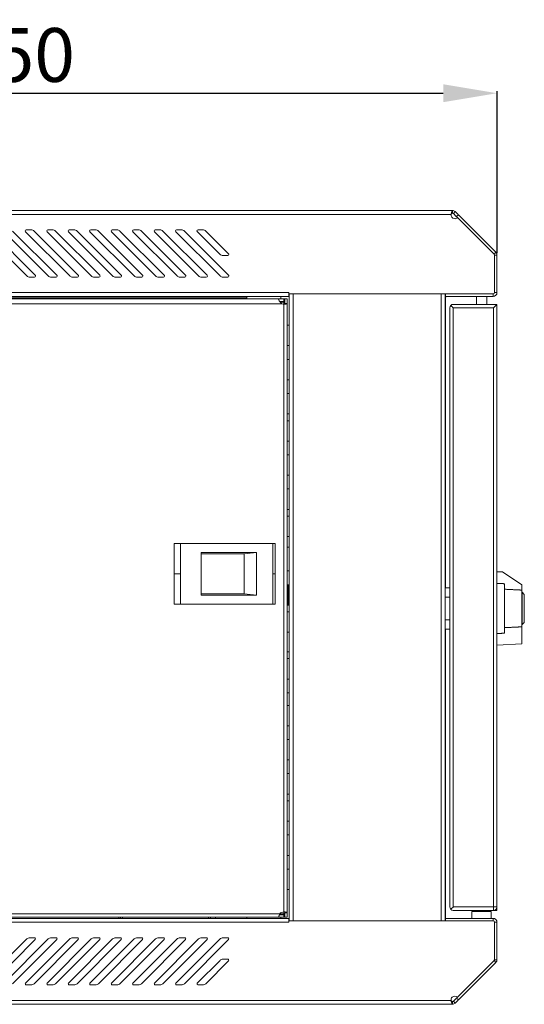
# Model space of a CAD drawing. Units: millimetres. Extents: x 0 to 2852, y 76 to 1195.
# Drawn here: x 1828 to 2063, y 738 to 1195 of the extents above; entities that cross this region are included whole.
import ezdxf

# ---------------------------------------------------------------- set-up
doc = ezdxf.new("R2010")
doc.units = ezdxf.units.MM
doc.layers.add('Dimension', color=7, linetype='Continuous', lineweight=9)
doc.layers.add('Visible', color=7, linetype='Continuous', lineweight=15)
doc.styles.add('titelhoek', font='arial.ttf')
doc.dimstyles.get("Standard").update_dxf_attribs({"dimtxt": 25, "dimasz": 25, "dimexe": 1, "dimexo": 1, "dimgap": 5, "dimtad": 1, "dimdec": 4, "dimzin": 0, "dimdsep": 46, "dimtxsty": 'titelhoek', "dimcen": 0, "dimadec": 0, "dimazin": 0, "dimtfac": 1, "dimtdec": 4, "dimtofl": 0, "dimtmove": 0, "dimatfit": 3, "dimfxl": 0, "dimtolj": 1, "dimtzin": 0, "dimarcsym": 0})

# ---------------------------------------------------------------- blocks, each defined once
blk = doc.blocks.new('*D7')
at = {"layer": 'Defpoints', "color": 0, "transparency": 16777216}
for p in [(2049.83, 1161.05), (1600.64, 1104.73), (2049.83, 1085.81)]:
    blk.add_point(p, dxfattribs=at)
at = {"layer": 'Dimension', "color": 0, "lineweight": -2, "transparency": 16777216}
for p, q in [((1600.64, 1105.73), (1600.64, 1162.05)), ((1625.64, 1161.05), (2024.83, 1161.05)), ((2049.83, 1086.81), (2049.83, 1162.05))]:
    blk.add_line(p, q, dxfattribs=at)
at = {"layer": 'Dimension', "color": 0, "transparency": 16777216}
for points in [[(1625.64, 1165.22), (1625.64, 1156.88), (1600.64, 1161.05)], [(2024.83, 1165.22), (2024.83, 1156.88), (2049.83, 1161.05)]]:
    blk.add_solid(points, dxfattribs=at)
at = {"layer": 'Dimension', "color": 0, "transparency": 16777216, "insert": (1825.23, 1178.82), "char_height": 25, "attachment_point": 5, "style": 'titelhoek'}
blk.add_mtext('\\A1;450', dxfattribs=at)

msp = doc.modelspace()

# ---------------------------------------------------------------- linework, layer by layer
at = {"layer": 'Visible'}
for p, q in [((2052.32646, 938.54892), (2049.82646, 938.54892)), ((2049.82646, 933.21083), (2049.82646, 938.54892)), ((2049.82646, 904.54892), (2049.82646, 938.54892)), ((2061.32646, 932.54892), (2052.32646, 938.54892)), ((2049.82646, 933.21083), (2049.82646, 909.88702)), ((2053.32646, 933.04688), (2053.32646, 910.05097)), ((2061.32646, 930.08627), (2061.32646, 932.54892)), ((2061.32646, 930.08627), (2061.32646, 913.01158)), ((2061.32646, 929.04892), (2061.52646, 929.04892)), ((2061.52646, 914.04892), (2061.52646, 929.04892)), ((2062.52646, 928.04892), (2061.52646, 929.04892)), ((2062.52646, 928.04892), (2062.52646, 915.04892)), ((2061.32646, 914.04892), (2061.52646, 914.04892)), ((2061.32646, 905.05103), (2061.32646, 913.01158)), ((2062.52646, 915.04892), (2061.52646, 914.04892)), ((2049.82646, 904.54892), (2049.82646, 909.88702)), ((2061.32646, 905.05103), (2049.82646, 904.54892))]:
    msp.add_line(p, q, dxfattribs=at)
for points in [[(1602.4823, 1104.7302), (2028.49056, 1104.7302)], [(1602.9804, 1106.5265), (2029.12593, 1106.5265)], [(2029.11808, 1106.33432), (2029.11808, 1106.51865)], [(2029.11808, 1106.33432), (2029.11808, 1105.25968)], [(2030.38098, 1105.99702), (2029.53382, 1105.14594)], [(2030.89085, 1103.79676), (2029.53382, 1105.14594)], [(2031.73801, 1104.64), (2030.38098, 1105.99702)], [(2031.85567, 1104.51841), (2031.01635, 1103.67517)], [(2031.45562, 1103.23591), (2031.01635, 1103.67517)], [(2048.45375, 1086.23778), (2031.45562, 1103.23591)], [(2049.29307, 1087.08886), (2031.86351, 1104.51841)], [(1831.2197, 1076.16597), (1810.69173, 1096.69002)], [(1814.653, 1096.96064), (1835.18096, 1076.44052)], [(1841.19738, 1076.16597), (1820.66941, 1096.69002)], [(1824.63851, 1096.96064), (1845.15864, 1076.44052)], [(1851.17505, 1076.16597), (1830.65493, 1096.69002)], [(1831.00007, 1097.5411), (1833.20425, 1097.5411)], [(1834.62403, 1096.96064), (1855.14416, 1076.44052)], [(1861.16057, 1076.16597), (1840.64045, 1096.69002)], [(1840.98558, 1097.5411), (1843.18977, 1097.5411)], [(1844.60171, 1096.96064), (1865.12183, 1076.44052)], [(1871.13824, 1076.16597), (1850.61812, 1096.69002)], [(1850.96326, 1097.5411), (1853.1596, 1097.5411)], [(1854.58723, 1096.96064), (1875.10735, 1076.44052)], [(1881.12376, 1076.16597), (1860.60364, 1096.69002)], [(1860.94878, 1097.5411), (1863.14512, 1097.5411)], [(1864.5649, 1096.96064), (1885.09287, 1076.44052)], [(1891.10928, 1076.16597), (1870.58131, 1096.69002)], [(1870.92645, 1097.5411), (1873.13064, 1097.5411)], [(1874.54257, 1096.96064), (1895.07054, 1076.44052)], [(1901.08695, 1076.16597), (1880.55899, 1096.69002)], [(1880.91197, 1097.5411), (1883.10831, 1097.5411)], [(1884.52809, 1096.96064), (1905.04821, 1076.44052)], [(1911.06463, 1076.16597), (1890.5445, 1096.69002)], [(1890.89749, 1097.5411), (1893.09383, 1097.5411)], [(1894.51361, 1096.96064), (1915.03373, 1076.44052)], [(1921.05015, 1076.16597), (1900.53002, 1096.69002)], [(1900.88301, 1097.5411), (1903.07151, 1097.5411)], [(1904.49128, 1096.96064), (1925.01141, 1076.44052)], [(1921.05015, 1086.15149), (1910.5077, 1096.69786)], [(1910.86068, 1097.5411), (1913.04918, 1097.5411)], [(1914.46896, 1096.96064), (1925.01925, 1086.41427)], [(1924.65842, 1085.56319), (1922.45424, 1085.56319)], [(2049.29307, 1087.08886), (2048.45375, 1086.24562)], [(2048.61847, 1068.38856), (2048.61847, 1085.8142)], [(2049.82646, 1085.82204), (2048.62632, 1085.82204)], [(2049.82646, 1068.38856), (2049.82646, 1085.8142)], [(1834.82798, 1075.57767), (1832.62379, 1075.57767)], [(1844.80565, 1075.57767), (1842.60931, 1075.57767)], [(1854.79117, 1075.57767), (1852.59483, 1075.57767)], [(1864.76885, 1075.57767), (1862.56466, 1075.57767)], [(1874.75436, 1075.57767), (1872.55018, 1075.57767)], [(1884.73988, 1075.57767), (1882.5357, 1075.57767)], [(1894.70971, 1075.57767), (1892.51337, 1075.57767)], [(1904.69523, 1075.57767), (1902.49889, 1075.57767)], [(1914.68075, 1075.57767), (1912.48441, 1075.57767)], [(1924.65842, 1075.57767), (1922.45424, 1075.57767)], [(1952.9991, 1068.38856), (1642.95385, 1068.38856)], [(1952.9991, 1066.60011), (1642.95385, 1066.60011)], [(1933.47517, 1065.49802), (1933.47517, 1066.48637)], [(1949.3516, 1066.60011), (1949.3516, 1065.49802)], [(1952.9991, 1066.60011), (1952.9991, 1068.39641)], [(1952.9991, 1067.79634), (2048.02232, 1067.79634)], [(1953.1952, 939.39987), (1953.1952, 1067.79634)], [(1954.99934, 939.39987), (1954.99934, 1067.79634)], [(2023.87039, 939.39987), (2023.87039, 1067.79634)], [(2025.66669, 939.39987), (2025.66669, 1067.79634)], [(2025.86279, 1066.85505), (2025.66669, 1067.13743)], [(2025.86279, 1066.60011), (2025.86279, 1067.79634)], [(2025.86279, 1066.60011), (2048.02232, 1066.60011)], [(2040.23315, 1066.60011), (2040.23315, 1062.90555)], [(2045.03373, 1066.60011), (2045.03373, 1062.90555)], [(2048.02232, 1066.60011), (2048.02232, 1067.79634)], [(2049.82646, 1068.38856), (2048.62632, 1068.38856)], [(1643.75003, 1063.10557), (1950.00266, 1063.10557)], [(1645.55024, 1065.49802), (1948.19852, 1065.49802)], [(1933.47517, 1065.99612), (1662.47778, 1065.99612)], [(1948.20636, 1065.49802), (1948.20636, 1065.49802)], [(1948.20636, 1065.49802), (1950.70862, 1065.49802)], [(1948.76329, 1064.3018), (1950.70078, 1064.3018)], [(1949.10843, 1063.85076), (1950.70078, 1063.85076)], [(1950.70078, 1064.3018), (1950.70078, 1065.49802)], [(1951.14789, 1065.49802), (1950.70078, 1065.49802)], [(1950.70078, 1064.3018), (1950.70078, 1063.10557)], [(1950.70078, 939.39987), (1950.70078, 1062.99968)], [(1951.14789, 1065.49802), (1951.14789, 1063.36835)], [(1951.14789, 1065.49802), (1952.34019, 1065.49802)], [(1951.14789, 1062.99968), (1951.14789, 1063.36835)], [(1951.14789, 1063.36835), (1952.34019, 1063.36835)], [(1951.32831, 1063.02321), (1951.15574, 1063.01537)], [(1952.34804, 1065.49802), (1952.34804, 1063.36835)], [(1952.34804, 939.39987), (1952.34804, 1063.36835)], [(2025.86279, 1065.99612), (2025.66669, 1065.99612)], [(2025.86279, 1065.99612), (2025.86279, 939.39987)], [(2029.51029, 1062.90555), (2049.82646, 1062.90555)], [(2049.82646, 939.39987), (2049.82646, 1062.90555)], [(2025.86279, 1060.45427), (2025.66669, 1060.45427)], [(2027.85519, 939.39987), (2027.85519, 1061.26614)], [(2029.18868, 1061.57206), (2029.29065, 1061.474)], [(2029.51029, 939.39987), (2029.51029, 1061.26614)], [(2029.51029, 1061.25829), (2048.17136, 1061.25829)], [(2048.17136, 1061.25829), (2048.17136, 939.39987)], [(1953.1952, 1053.19457), (1952.34804, 1053.19457)], [(1952.34804, 1043.715), (1953.1952, 1043.715)], [(1953.1952, 1037.32207), (1952.34804, 1037.32207)], [(1952.34804, 1027.8425), (1953.1952, 1027.8425)], [(1953.1952, 1021.45741), (1952.34804, 1021.45741)], [(1952.34804, 1011.96999), (1953.1952, 1011.96999)], [(1953.1952, 1008.82059), (1952.34804, 1008.82059)], [(1952.34804, 999.34494), (1953.1952, 999.34494)], [(1953.1952, 992.95986), (1952.34804, 992.95986)], [(1952.34804, 983.47244), (1953.1952, 983.47244)], [(1953.1952, 977.07951), (1952.34804, 977.07951)], [(1952.34804, 967.59994), (1953.1952, 967.59994)], [(1953.1952, 964.45838), (1952.34804, 964.45838)], [(1952.34804, 954.97488), (1953.1952, 954.97488)], [(1899.73777, 951.80195), (1899.73777, 923.55148)], [(1946.66108, 951.80195), (1899.73777, 951.80195)], [(1902.69499, 951.80195), (1902.69499, 923.55148)], [(1912.22555, 927.79906), (1912.22555, 947.5583)], [(1912.22555, 947.5583), (1937.98552, 947.5583)], [(1937.97768, 947.5583), (1932.21228, 946.95823)], [(1937.97768, 927.79906), (1937.97768, 947.5583)], [(1945.66488, 951.80195), (1945.66488, 923.55148)], [(1946.66108, 951.80195), (1946.66108, 923.55148)], [(1953.1952, 950.05664), (1952.34804, 950.05664)], [(1932.21228, 946.96607), (1912.21771, 946.96607)], [(1932.21228, 946.96607), (1932.21228, 928.40305)], [(1950.70078, 905.32401), (1950.70078, 939.39987)], [(1952.34804, 905.32401), (1952.34804, 939.39987)], [(1952.34804, 938.99613), (1953.1952, 938.99613)], [(1953.1952, 905.32401), (1953.1952, 939.39987)], [(1954.99934, 905.32401), (1954.99934, 939.39987)], [(2023.87039, 905.32401), (2023.87039, 939.39987)], [(2025.66669, 905.32401), (2025.66669, 939.39987)], [(2025.76866, 939.39987), (2025.76866, 931.18342)], [(2025.86279, 939.39987), (2025.86279, 931.18342)], [(2027.85519, 905.32401), (2027.85519, 939.39987)], [(2029.51029, 905.32401), (2029.51029, 939.39987)], [(2048.17136, 939.39987), (2048.17136, 905.32401)], [(2049.82646, 905.32401), (2049.82646, 939.39987)], [(1899.73777, 937.67868), (1899.77699, 937.67868), (1899.81621, 937.67868), (1899.84759, 937.67868), (1899.86328, 937.67868), (1899.87896, 937.67868), (1899.88681, 937.67868), (1899.89465, 937.67868), (1899.91818, 937.67868), (1899.94172, 937.67868), (1899.97309, 937.67868), (1900.028, 937.67868), (1900.0986, 937.67868), (1900.12213, 937.67868), (1900.13782, 937.67868), (1900.15351, 937.67868), (1900.16135, 937.67868), (1900.16919, 937.67868), (1900.19273, 937.67868), (1900.23195, 937.67868), (1900.30254, 937.67868), (1900.38883, 937.67868), (1900.47511, 937.67868), (1900.49865, 937.67868), (1900.51433, 937.67868), (1900.53787, 937.67868), (1900.54571, 937.67868), (1900.5614, 937.67868), (1900.60062, 937.67868), (1900.64768, 937.67868), (1900.7575, 937.67868), (1900.85163, 937.67868), (1900.90654, 937.67868), (1900.94576, 937.67868), (1900.9536, 937.67868), (1900.96929, 937.67868), (1900.99282, 937.67868), (1901.0242, 937.67868), (1901.05558, 937.67868), (1901.17324, 937.67868), (1901.27521, 937.67868), (1901.40072, 937.67868), (1901.46347, 937.67868), (1901.487, 937.67868), (1901.50269, 937.67868), (1901.51838, 937.67868), (1901.54975, 937.67868), (1901.58113, 937.67868), (1901.63604, 937.67868), (1901.76154, 937.67868), (1901.87921, 937.67868), (1901.93411, 937.67868), (1901.99687, 937.67868), (1902.05962, 937.67868), (1902.09884, 937.67868), (1902.13022, 937.67868), (1902.19297, 937.67868), (1902.25572, 937.67868), (1902.38123, 937.67868), (1902.53026, 937.67868), (1902.64793, 937.67868)], [(1902.64793, 937.67868), (1902.66361, 937.67868), (1902.6793, 937.67868), (1902.69499, 937.67868)], [(1945.66488, 937.67868), (1945.75901, 937.67868), (1945.80607, 937.67868), (1945.8296, 937.67868), (1945.85314, 937.67868), (1945.87667, 937.67868), (1945.89236, 937.67868), (1945.94727, 937.67868), (1945.99433, 937.67868), (1946.01786, 937.67868), (1946.0414, 937.67868), (1946.06493, 937.67868), (1946.08846, 937.67868), (1946.12768, 937.67868), (1946.1669, 937.67868), (1946.18259, 937.67868), (1946.21396, 937.67868), (1946.22181, 937.67868), (1946.25319, 937.67868), (1946.30025, 937.67868), (1946.33947, 937.67868), (1946.35516, 937.67868), (1946.37085, 937.67868), (1946.38653, 937.67868), (1946.40222, 937.67868), (1946.4336, 937.67868), (1946.46498, 937.67868), (1946.48066, 937.67868), (1946.49635, 937.67868), (1946.5042, 937.67868), (1946.51204, 937.67868), (1946.53557, 937.67868), (1946.5591, 937.67868), (1946.56695, 937.67868), (1946.58264, 937.67868), (1946.59833, 937.67868), (1946.61401, 937.67868), (1946.6297, 937.67868), (1946.63755, 937.67868), (1946.64539, 937.67868), (1946.65323, 937.67868), (1946.66108, 937.67868)], [(1953.1952, 932.6032), (1952.34804, 932.6032)], [(1952.70102, 932.6032), (1952.70102, 923.1903)], [(2027.85519, 931.18342), (2025.66669, 931.18342)], [(1932.21228, 928.39521), (1912.21771, 928.39521)], [(1912.22555, 927.79906), (1937.98552, 927.79906)], [(1932.21228, 928.39521), (1937.97768, 927.79121)], [(2027.85519, 926.78289), (2025.66669, 926.78289)], [(1946.66108, 923.55148), (1899.73777, 923.55148)], [(1952.70102, 923.19814), (1952.34804, 923.19814)], [(1952.34804, 923.1197), (1953.1952, 923.1197)], [(1953.1952, 919.97815), (1952.34804, 919.97815)], [(2027.85519, 916.31496), (2025.66669, 916.31496)], [(2027.85519, 911.92227), (2025.66669, 911.92227)], [(2025.76866, 911.92227), (2025.76866, 905.32401)], [(2025.86279, 905.32401), (2025.86279, 911.91443)], [(1952.34804, 910.49857), (1953.1952, 910.49857)], [(1950.70078, 878.09693), (1950.70078, 905.32401)], [(1952.34804, 878.09693), (1952.34804, 905.32401)], [(1953.1952, 878.09693), (1953.1952, 905.32401)], [(1954.99934, 878.09693), (1954.99934, 905.32401)], [(2023.87039, 878.09693), (2023.87039, 905.32401)], [(2025.66669, 878.09693), (2025.66669, 905.32401)], [(2025.86279, 878.09693), (2025.86279, 905.32401)], [(2027.85519, 878.09693), (2027.85519, 905.32401)], [(2029.51029, 878.09693), (2029.51029, 905.32401)], [(2048.17136, 905.32401), (2048.17136, 878.09693)], [(2049.82646, 878.09693), (2049.82646, 905.32401)], [(1952.34804, 901.38351), (1953.1952, 901.38351)], [(1953.1952, 898.23411), (1952.34804, 898.23411)], [(1952.34804, 888.75846), (1953.1952, 888.75846)], [(1953.1952, 882.36553), (1952.34804, 882.36553)], [(1950.70078, 780.50202), (1950.70078, 878.09693)], [(1952.34804, 780.12943), (1952.34804, 878.09693)], [(1953.1952, 876.49399), (1952.34804, 876.49399)], [(1953.1952, 776.30936), (1953.1952, 878.09693)], [(1954.99934, 776.30936), (1954.99934, 878.09693)], [(2023.87039, 776.30936), (2023.87039, 878.09693)], [(2025.66669, 776.30936), (2025.66669, 878.09693)], [(2025.86279, 778.09781), (2025.86279, 878.09693)], [(2027.85519, 782.8474), (2027.85519, 878.09693)], [(2029.51029, 782.8474), (2029.51029, 878.09693)], [(2048.17136, 878.09693), (2048.17136, 781.20014)], [(2049.82646, 781.20014), (2049.82646, 878.09693)], [(1952.34804, 867.01834), (1953.1952, 867.01834)], [(1953.1952, 860.62933), (1952.34804, 860.62933)], [(1952.34804, 851.14584), (1953.1952, 851.14584)], [(1953.1952, 844.76075), (1952.34804, 844.76075)], [(1952.34804, 835.27333), (1953.1952, 835.27333)], [(1953.1952, 832.13178), (1952.34804, 832.13178)], [(1952.34804, 822.64436), (1953.1952, 822.64436)], [(1953.1952, 816.25928), (1952.34804, 816.25928)], [(1952.34804, 806.77578), (1953.1952, 806.77578)], [(1953.1952, 800.38677), (1952.34804, 800.38677)], [(1952.34804, 790.90328), (1953.1952, 790.90328)], [(2025.86279, 783.63965), (2025.66669, 783.63965)], [(2029.51029, 782.8474), (2049.82646, 782.8474)], [(1644.93056, 779.65094), (1948.82604, 779.65094)], [(1874.08762, 778.09781), (1874.08762, 777.49774)], [(1919.01068, 778.09781), (1919.01068, 777.49774)], [(1933.47517, 778.09781), (1933.47517, 777.60755)], [(1950.70078, 779.1999), (1948.65347, 779.1999)], [(1948.82604, 779.65094), (1950.70078, 779.65094)], [(1950.70078, 780.50202), (1950.70078, 779.26266)], [(1950.70078, 779.1999), (1950.70078, 778.00368)], [(1951.14789, 780.12943), (1952.34019, 780.12943)], [(1951.14789, 780.12943), (1951.14789, 778.00368)], [(1952.34804, 780.12943), (1952.34804, 778.00368)], [(2025.86279, 778.09781), (2025.66669, 778.09781)], [(2029.51029, 781.20014), (2049.82646, 781.20014)], [(2038.13878, 780.6942), (2047.12025, 780.6942)], [(2038.13878, 780.6942), (2038.13878, 777.49774)], [(2047.1281, 780.6942), (2047.1281, 777.49774)], [(2049.82646, 781.20014), (2049.34013, 781.68256)], [(1952.9991, 777.50558), (1642.95385, 777.50558)], [(1952.9991, 775.70536), (1642.95385, 775.70536)], [(1645.52671, 778.00368), (1948.22205, 778.00368)], [(1874.73868, 778.00368), (1874.73868, 777.50558)], [(1875.74272, 778.00368), (1875.74272, 777.50558)], [(1915.6691, 778.00368), (1915.6691, 777.50558)], [(1916.6653, 778.00368), (1916.6653, 777.50558)], [(1950.70078, 778.00368), (1948.22205, 778.00368)], [(1949.3516, 778.00368), (1949.3516, 777.50558)], [(1951.14789, 778.00368), (1950.70078, 778.00368)], [(1951.14789, 778.00368), (1952.34019, 778.00368)], [(1952.9991, 777.50558), (1952.9991, 775.70536)], [(1952.9991, 776.30936), (2048.02232, 776.30936)], [(2025.86279, 777.24673), (2025.66669, 776.96434)], [(2025.86279, 777.50558), (2048.02232, 777.50558)], [(2025.86279, 777.50558), (2025.86279, 776.30936)], [(2048.02232, 777.50558), (2048.02232, 776.30936)], [(2048.61847, 775.70536), (2048.61847, 758.28365)], [(2049.82646, 775.70536), (2048.62632, 775.70536)], [(2049.82646, 775.70536), (2049.82646, 758.28365)], [(1831.2197, 767.93972), (1810.69173, 747.41568)], [(1814.653, 747.14113), (1835.18096, 767.66518)], [(1841.19738, 767.93972), (1820.66941, 747.41568)], [(1824.63851, 747.14113), (1845.15864, 767.66518)], [(1851.17505, 767.93972), (1830.65493, 747.41568)], [(1834.82798, 768.51626), (1832.62379, 768.51626)], [(1834.62403, 747.14113), (1855.14416, 767.66518)], [(1861.16057, 767.93972), (1840.64045, 747.41568)], [(1844.80565, 768.51626), (1842.60931, 768.51626)], [(1844.60171, 747.14113), (1865.12183, 767.66518)], [(1871.13824, 767.93972), (1850.61812, 747.41568)], [(1854.79117, 768.51626), (1852.59483, 768.51626)], [(1854.58723, 747.14113), (1875.10735, 767.66518)], [(1881.12376, 767.93972), (1860.60364, 747.41568)], [(1864.76885, 768.51626), (1862.56466, 768.51626)], [(1864.5649, 747.14113), (1885.09287, 767.66518)], [(1891.10928, 767.93972), (1870.58131, 747.41568)], [(1874.75436, 768.51626), (1872.55018, 768.51626)], [(1874.54257, 747.14113), (1895.07054, 767.66518)], [(1901.08695, 767.93972), (1880.55899, 747.41568)], [(1884.73988, 768.51626), (1882.5357, 768.51626)], [(1884.52809, 747.14113), (1905.04821, 767.66518)], [(1911.06463, 767.93972), (1890.5445, 747.41568)], [(1894.70971, 768.51626), (1892.51337, 768.51626)], [(1894.51361, 747.14113), (1915.03373, 767.66518)], [(1921.05015, 767.93972), (1900.53002, 747.41568)], [(1904.69523, 768.51626), (1902.49889, 768.51626)], [(1904.49128, 747.14113), (1925.01141, 767.66518)], [(1914.68075, 768.51626), (1912.48441, 768.51626)], [(1924.65842, 768.51626), (1922.45424, 768.51626)], [(1921.05015, 757.9542), (1910.5077, 747.41568)], [(1914.46896, 747.14113), (1925.01925, 757.6875)], [(1924.65842, 758.53859), (1922.45424, 758.53859)], [(2048.45375, 757.85615), (2031.45562, 740.86194)], [(2049.29307, 757.01291), (2031.86351, 739.57552)], [(2049.29307, 757.01291), (2048.45375, 757.85615)], [(2049.82646, 758.28365), (2048.62632, 758.28365)], [(1831.00007, 746.55675), (1833.20425, 746.55675)], [(1840.98558, 746.55675), (1843.18977, 746.55675)], [(1850.96326, 746.55675), (1853.1596, 746.55675)], [(1860.94878, 746.55675), (1863.14512, 746.55675)], [(1870.92645, 746.55675), (1873.13064, 746.55675)], [(1880.91197, 746.55675), (1883.10831, 746.55675)], [(1890.89749, 746.55675), (1893.09383, 746.55675)], [(1900.88301, 746.55675), (1903.07151, 746.55675)], [(1910.86068, 746.55675), (1913.04918, 746.55675)], [(1602.4823, 739.37549), (2028.49056, 739.37549)], [(1602.9804, 737.57527), (2029.12593, 737.57527)], [(2029.11808, 737.75961), (2029.11808, 738.83033)], [(2029.11808, 737.75961), (2029.11808, 737.57527)], [(2030.89085, 740.30501), (2029.53382, 738.94799)], [(2030.38098, 738.10475), (2029.53382, 738.94799)], [(2031.73801, 739.45393), (2030.38098, 738.10475)], [(2031.45562, 740.86979), (2031.01635, 740.4266)], [(2031.85567, 739.57552), (2031.01635, 740.4266)]]:
    msp.add_lwpolyline(points, dxfattribs=at)
for points, knots in [([(2028.4984, 1104.7302), (2028.35721, 1103.77322), (2029.00827, 1102.88292), (2029.97309, 1102.74565), (2030.45158, 1102.6476), (2031.11832, 1102.86331), (2031.45562, 1103.23591)], [0, 0, 0, 0, 1, 1, 1, 2, 2, 2, 2]), ([(2029.11808, 1105.26752), (2029.01611, 1105.25183), (2028.91414, 1105.20869), (2028.82785, 1105.16163), (2028.74941, 1105.11456), (2028.67097, 1105.05965), (2028.60822, 1104.97729)], [0, 0, 0, 0, 1, 1, 1, 2, 2, 2, 2]), ([(1831.00007, 1097.5411), (1830.73337, 1097.5411), (1830.49805, 1097.31362), (1830.49805, 1097.043), (1830.4902, 1096.92142), (1830.56864, 1096.76061), (1830.65493, 1096.69002)], [0, 0, 0, 0, 1, 1, 1, 2, 2, 2, 2]), ([(1840.98558, 1097.5411), (1840.71889, 1097.5411), (1840.48356, 1097.31362), (1840.48356, 1097.043), (1840.47572, 1096.92142), (1840.55416, 1096.76061), (1840.64045, 1096.69002)], [0, 0, 0, 0, 1, 1, 1, 2, 2, 2, 2]), ([(1850.96326, 1097.5411), (1850.69656, 1097.5411), (1850.46124, 1097.31362), (1850.46124, 1097.043), (1850.45339, 1096.92142), (1850.52399, 1096.76061), (1850.61812, 1096.69002)], [0, 0, 0, 0, 1, 1, 1, 2, 2, 2, 2]), ([(1860.94878, 1097.5411), (1860.68208, 1097.5411), (1860.44676, 1097.31362), (1860.44676, 1097.043), (1860.43107, 1096.92142), (1860.50951, 1096.76061), (1860.60364, 1096.69002)], [0, 0, 0, 0, 1, 1, 1, 2, 2, 2, 2]), ([(1870.92645, 1097.5411), (1870.6676, 1097.5411), (1870.43227, 1097.31362), (1870.43227, 1097.043), (1870.42443, 1096.92142), (1870.49503, 1096.76061), (1870.58131, 1096.69002)], [0, 0, 0, 0, 1, 1, 1, 2, 2, 2, 2]), ([(1880.91197, 1097.5411), (1880.63743, 1097.5411), (1880.4021, 1097.31362), (1880.4021, 1097.043), (1880.4021, 1096.92142), (1880.4727, 1096.76061), (1880.55899, 1096.69002)], [0, 0, 0, 0, 1, 1, 1, 2, 2, 2, 2]), ([(1890.89749, 1097.5411), (1890.62295, 1097.5411), (1890.39547, 1097.31362), (1890.39547, 1097.043), (1890.39547, 1096.92142), (1890.45822, 1096.76061), (1890.5445, 1096.69002)], [0, 0, 0, 0, 1, 1, 1, 2, 2, 2, 2]), ([(1900.88301, 1097.5411), (1900.60846, 1097.5411), (1900.3653, 1097.31362), (1900.3653, 1097.043), (1900.3653, 1096.92142), (1900.44374, 1096.76061), (1900.53002, 1096.69002)], [0, 0, 0, 0, 1, 1, 1, 2, 2, 2, 2]), ([(1910.86068, 1097.5411), (1910.58614, 1097.5411), (1910.34297, 1097.31362), (1910.34297, 1097.043), (1910.34297, 1096.92142), (1910.41357, 1096.76061), (1910.5077, 1096.69002)], [0, 0, 0, 0, 1, 1, 1, 2, 2, 2, 2]), ([(1924.65842, 1085.56319), (1924.93297, 1085.56319), (1925.1526, 1085.78674), (1925.1526, 1086.06128), (1925.16044, 1086.18287), (1925.09769, 1086.34367), (1925.01141, 1086.41427)], [0, 0, 0, 0, 1, 1, 1, 2, 2, 2, 2]), ([(1834.82798, 1075.57767), (1835.09468, 1075.57767), (1835.32216, 1075.80515), (1835.32216, 1076.07577), (1835.33, 1076.19735), (1835.26725, 1076.35815), (1835.18096, 1076.42875)], [0, 0, 0, 0, 1, 1, 1, 2, 2, 2, 2]), ([(1844.80565, 1075.57767), (1845.0802, 1075.57767), (1845.30767, 1075.80515), (1845.30767, 1076.07577), (1845.31552, 1076.19735), (1845.25277, 1076.35815), (1845.15864, 1076.42875)], [0, 0, 0, 0, 1, 1, 1, 2, 2, 2, 2]), ([(1854.79117, 1075.57767), (1855.06571, 1075.57767), (1855.29319, 1075.80515), (1855.29319, 1076.07577), (1855.30104, 1076.19735), (1855.23044, 1076.35815), (1855.14416, 1076.42875)], [0, 0, 0, 0, 1, 1, 1, 2, 2, 2, 2]), ([(1864.76885, 1075.57767), (1865.04339, 1075.57767), (1865.27087, 1075.80515), (1865.27087, 1076.07577), (1865.27871, 1076.19735), (1865.20811, 1076.35815), (1865.12183, 1076.42875)], [0, 0, 0, 0, 1, 1, 1, 2, 2, 2, 2]), ([(1874.75436, 1075.57767), (1875.02891, 1075.57767), (1875.24854, 1075.80515), (1875.24854, 1076.07577), (1875.25639, 1076.19735), (1875.19363, 1076.35815), (1875.10735, 1076.42875)], [0, 0, 0, 0, 1, 1, 1, 2, 2, 2, 2]), ([(1884.73988, 1075.57767), (1885.00658, 1075.57767), (1885.23406, 1075.80515), (1885.23406, 1076.07577), (1885.2419, 1076.19735), (1885.17915, 1076.35815), (1885.09287, 1076.42875)], [0, 0, 0, 0, 1, 1, 1, 2, 2, 2, 2]), ([(1894.70971, 1075.57767), (1894.98426, 1075.57767), (1895.21173, 1075.80515), (1895.21173, 1076.07577), (1895.21958, 1076.19735), (1895.15683, 1076.35815), (1895.07054, 1076.42875)], [0, 0, 0, 0, 1, 1, 1, 2, 2, 2, 2]), ([(1904.69523, 1075.57767), (1904.96977, 1075.57767), (1905.19725, 1075.80515), (1905.19725, 1076.07577), (1905.2051, 1076.19735), (1905.14234, 1076.35815), (1905.04821, 1076.42875)], [0, 0, 0, 0, 1, 1, 1, 2, 2, 2, 2]), ([(1914.68075, 1075.57767), (1914.95529, 1075.57767), (1915.18277, 1075.80515), (1915.18277, 1076.07577), (1915.19061, 1076.19735), (1915.12002, 1076.35815), (1915.03373, 1076.42875)], [0, 0, 0, 0, 1, 1, 1, 2, 2, 2, 2]), ([(1924.65842, 1075.57767), (1924.93297, 1075.57767), (1925.1526, 1075.80515), (1925.1526, 1076.07577), (1925.16044, 1076.19735), (1925.09769, 1076.35815), (1925.01141, 1076.42875)], [0, 0, 0, 0, 1, 1, 1, 2, 2, 2, 2]), ([(1949.34375, 1063.55661), (1949.13981, 1063.74879), (1948.97508, 1063.98019), (1948.81036, 1064.2312), (1948.66916, 1064.43122), (1948.52797, 1064.63909), (1948.44953, 1064.88226)], [0, 0, 0, 0, 1, 1, 1, 2, 2, 2, 2]), ([(1952.34804, 1063.36835), (1952.34804, 1063.29775), (1952.29313, 1063.24285), (1952.21469, 1063.20363), (1952.11272, 1063.12911), (1951.99505, 1063.10557), (1951.86955, 1063.08989), (1951.68914, 1063.05851), (1951.50088, 1063.03106), (1951.32831, 1063.02321)], [0, 0, 0, 0, 1, 1, 1, 2, 2, 2, 3, 3, 3, 3]), ([(2028.34152, 1062.42314), (2028.45134, 1062.3094), (2028.55331, 1062.20743), (2028.67097, 1062.09369), (2028.80432, 1061.96426), (2028.93767, 1061.82699), (2029.07102, 1061.69756), (2029.11024, 1061.65834), (2029.14946, 1061.61128), (2029.18084, 1061.5799)], [0, 0, 0, 0, 1, 1, 1, 2, 2, 2, 3, 3, 3, 3]), ([(2049.82646, 1062.90555), (2049.78724, 1062.86633), (2049.74802, 1062.82319), (2049.70096, 1062.78397), (2049.60683, 1062.68592), (2049.5127, 1062.59179), (2049.41857, 1062.49374), (2049.41857, 1062.49374), (2049.03421, 1062.10938), (2049.03421, 1062.10938), (2049.03421, 1062.10938), (2048.61063, 1061.68972), (2048.61063, 1061.68972)], [0, 0, 0, 0, 1, 1, 1, 2, 2, 2, 3, 3, 3, 4, 4, 4, 4]), ([(1948.22205, 778.00368), (1948.27696, 778.00368), (1948.2848, 778.06643), (1948.30049, 778.12919), (1948.32402, 778.28214), (1948.37109, 778.37235), (1948.40246, 778.48217), (1948.46522, 778.65474), (1948.52013, 778.84692), (1948.57503, 779.02341), (1948.58288, 779.03125), (1948.58288, 779.0391), (1948.58288, 779.05479)], [0, 0, 0, 0, 1, 1, 1, 2, 2, 2, 3, 3, 3, 4, 4, 4, 4]), ([(1951.32831, 780.47457), (1951.50088, 780.46672), (1951.68914, 780.44319), (1951.86171, 780.41181), (1951.99505, 780.39613), (1952.11272, 780.37259), (1952.21469, 780.29807), (1952.29313, 780.25885), (1952.34804, 780.20395), (1952.34804, 780.13727)], [0, 0, 0, 0, 1, 1, 1, 2, 2, 2, 3, 3, 3, 3]), ([(2028.34152, 781.68256), (2028.34152, 781.68256), (2028.67097, 782.01201), (2028.67097, 782.01201), (2028.80432, 782.13751), (2028.93767, 782.27478), (2029.07102, 782.40421), (2029.11024, 782.44343), (2029.14946, 782.4905), (2029.18084, 782.52579)], [0, 0, 0, 0, 1, 1, 1, 2, 2, 2, 3, 3, 3, 3]), ([(1835.18096, 767.66518), (1835.36138, 767.85736), (1835.36138, 768.17112), (1835.18096, 768.37115), (1835.09468, 768.46135), (1834.94564, 768.52411), (1834.82798, 768.51626)], [0, 0, 0, 0, 1, 1, 1, 2, 2, 2, 2]), ([(1845.15864, 767.66518), (1845.3469, 767.85736), (1845.3469, 768.17112), (1845.15864, 768.37115), (1845.0802, 768.46135), (1844.93116, 768.52411), (1844.80565, 768.51626)], [0, 0, 0, 0, 1, 1, 1, 2, 2, 2, 2]), ([(1855.14416, 767.66518), (1855.33241, 767.85736), (1855.33241, 768.17112), (1855.14416, 768.37115), (1855.06571, 768.46135), (1854.91668, 768.52411), (1854.79117, 768.51626)], [0, 0, 0, 0, 1, 1, 1, 2, 2, 2, 2]), ([(1865.12183, 767.66518), (1865.31009, 767.85736), (1865.31009, 768.17112), (1865.12183, 768.37115), (1865.04339, 768.46135), (1864.88651, 768.52411), (1864.76885, 768.51626)], [0, 0, 0, 0, 1, 1, 1, 2, 2, 2, 2]), ([(1875.10735, 767.66518), (1875.28776, 767.85736), (1875.28776, 768.17112), (1875.10735, 768.37115), (1875.02891, 768.46135), (1874.87203, 768.52411), (1874.75436, 768.51626)], [0, 0, 0, 0, 1, 1, 1, 2, 2, 2, 2]), ([(1885.09287, 767.66518), (1885.27328, 767.85736), (1885.27328, 768.17112), (1885.09287, 768.37115), (1885.00658, 768.46135), (1884.85754, 768.52411), (1884.73988, 768.51626)], [0, 0, 0, 0, 1, 1, 1, 2, 2, 2, 2]), ([(1895.07838, 767.66518), (1895.2588, 767.85736), (1895.2588, 768.17112), (1895.07838, 768.37115), (1894.9921, 768.46135), (1894.84306, 768.52411), (1894.71756, 768.51626)], [0, 0, 0, 0, 1, 1, 1, 2, 2, 2, 2]), ([(1905.04821, 767.66518), (1905.23647, 767.85736), (1905.23647, 768.17112), (1905.04821, 768.37115), (1904.96977, 768.46135), (1904.82074, 768.52411), (1904.69523, 768.51626)], [0, 0, 0, 0, 1, 1, 1, 2, 2, 2, 2]), ([(1915.03373, 767.66518), (1915.22984, 767.85736), (1915.22984, 768.17112), (1915.03373, 768.37115), (1914.95529, 768.46135), (1914.79841, 768.52411), (1914.68075, 768.51626)], [0, 0, 0, 0, 1, 1, 1, 2, 2, 2, 2]), ([(1925.01925, 767.66518), (1925.21535, 767.85736), (1925.21535, 768.17112), (1925.01925, 768.37115), (1924.94081, 768.46135), (1924.78393, 768.52411), (1924.66627, 768.51626)], [0, 0, 0, 0, 1, 1, 1, 2, 2, 2, 2]), ([(1925.01925, 757.6875), (1925.21535, 757.87968), (1925.21535, 758.19345), (1925.01925, 758.39347), (1924.94081, 758.48368), (1924.78393, 758.54643), (1924.66627, 758.53859)], [0, 0, 0, 0, 1, 1, 1, 2, 2, 2, 2]), ([(1830.65493, 747.41568), (1830.45882, 747.2235), (1830.45882, 746.90973), (1830.65493, 746.70971), (1830.72552, 746.6195), (1830.89025, 746.55675), (1831.00007, 746.56459)], [0, 0, 0, 0, 1, 1, 1, 2, 2, 2, 2]), ([(1840.6326, 747.41568), (1840.4365, 747.2235), (1840.4365, 746.90973), (1840.6326, 746.70971), (1840.7032, 746.6195), (1840.86792, 746.55675), (1840.97774, 746.56459)], [0, 0, 0, 0, 1, 1, 1, 2, 2, 2, 2]), ([(1850.61812, 747.41568), (1850.42202, 747.2235), (1850.42202, 746.90973), (1850.61812, 746.70971), (1850.69656, 746.6195), (1850.8456, 746.55675), (1850.96326, 746.56459)], [0, 0, 0, 0, 1, 1, 1, 2, 2, 2, 2]), ([(1860.60364, 747.41568), (1860.40754, 747.2235), (1860.40754, 746.90973), (1860.60364, 746.70971), (1860.68208, 746.6195), (1860.83112, 746.55675), (1860.94878, 746.56459)], [0, 0, 0, 0, 1, 1, 1, 2, 2, 2, 2]), ([(1870.57347, 747.41568), (1870.38521, 747.2235), (1870.38521, 746.90973), (1870.57347, 746.70971), (1870.65975, 746.6195), (1870.80879, 746.55675), (1870.91861, 746.56459)], [0, 0, 0, 0, 1, 1, 1, 2, 2, 2, 2]), ([(1880.55899, 747.41568), (1880.37073, 747.2235), (1880.37073, 746.90973), (1880.55899, 746.70971), (1880.63743, 746.6195), (1880.79431, 746.55675), (1880.91197, 746.56459)], [0, 0, 0, 0, 1, 1, 1, 2, 2, 2, 2]), ([(1890.5445, 747.41568), (1890.3484, 747.2235), (1890.3484, 746.90973), (1890.5445, 746.70971), (1890.62295, 746.6195), (1890.77983, 746.55675), (1890.89749, 746.56459)], [0, 0, 0, 0, 1, 1, 1, 2, 2, 2, 2]), ([(1900.53002, 747.41568), (1900.33392, 747.2235), (1900.33392, 746.90973), (1900.53002, 746.70971), (1900.60846, 746.6195), (1900.76535, 746.55675), (1900.88301, 746.56459)], [0, 0, 0, 0, 1, 1, 1, 2, 2, 2, 2]), ([(1910.5077, 747.41568), (1910.31159, 747.2235), (1910.31159, 746.90973), (1910.5077, 746.70971), (1910.58614, 746.6195), (1910.73518, 746.55675), (1910.86068, 746.56459)], [0, 0, 0, 0, 1, 1, 1, 2, 2, 2, 2]), ([(2031.45562, 740.86979), (2030.76534, 741.55222), (2029.66717, 741.54438), (2028.98473, 740.86194), (2028.61606, 740.53249), (2028.39643, 739.8579), (2028.4984, 739.37549)], [0, 0, 0, 0, 1, 1, 1, 2, 2, 2, 2]), ([(2028.78863, 738.13613), (2028.6945, 738.31262), (2028.63959, 738.50872), (2028.60037, 738.70874), (2028.58469, 738.74796), (2028.57684, 738.77934), (2028.569, 738.81464)], [0, 0, 0, 0, 1, 1, 1, 2, 2, 2, 2]), ([(2029.11808, 738.83817), (2029.01611, 738.8617), (2028.91414, 738.89308), (2028.82785, 738.94014), (2028.74941, 738.99113), (2028.67097, 739.05388), (2028.60822, 739.12448)], [0, 0, 0, 0, 1, 1, 1, 2, 2, 2, 2])]:
    msp.add_open_spline(points, degree=3, knots=knots, dxfattribs=at)
for points in [[(2028.60037, 1105.39695), (2028.54547, 1105.17732), (2028.51409, 1104.95376), (2028.4984, 1104.72236)], [(2028.78863, 1105.96565), (2028.6945, 1105.78915), (2028.63959, 1105.59697), (2028.60037, 1105.39695)], [(2029.11808, 1106.33432), (2028.97689, 1106.24803), (2028.87492, 1106.11076), (2028.79648, 1105.96565)], [(2030.38098, 1105.99702), (2030.10644, 1106.31079), (2029.52598, 1106.55003), (2029.11808, 1106.51865)], [(2029.53382, 1105.14594), (2029.43969, 1105.25183), (2029.25143, 1105.33028), (2029.11808, 1105.32243)], [(1834.62403, 1096.96064), (1834.31811, 1097.29793), (1833.6749, 1097.58032), (1833.2121, 1097.54894)], [(1844.60171, 1096.96064), (1844.29579, 1097.29793), (1843.65257, 1097.58032), (1843.18977, 1097.54894)], [(1854.58723, 1096.96064), (1854.28131, 1097.29793), (1853.63809, 1097.58032), (1853.16745, 1097.54894)], [(1864.5649, 1096.96064), (1864.26682, 1097.29793), (1863.62361, 1097.58032), (1863.15296, 1097.54894)], [(1874.54257, 1096.96064), (1874.23665, 1097.29793), (1873.59344, 1097.58032), (1873.13064, 1097.54894)], [(1884.52809, 1096.96064), (1884.22217, 1097.29793), (1883.57896, 1097.58032), (1883.11616, 1097.54894)], [(1894.51361, 1096.96064), (1894.20769, 1097.29793), (1893.56448, 1097.58032), (1893.10168, 1097.54894)], [(1904.49128, 1096.96064), (1904.18537, 1097.29793), (1903.54215, 1097.58032), (1903.07151, 1097.54894)], [(1914.46896, 1096.96064), (1914.17088, 1097.29793), (1913.52767, 1097.58032), (1913.05702, 1097.54894)], [(1921.05015, 1086.15149), (1921.35606, 1085.80243), (1921.99928, 1085.53181), (1922.45424, 1085.56319)], [(2048.61847, 1085.82204), (2048.62632, 1085.95931), (2048.54788, 1086.15149), (2048.45375, 1086.23778)], [(2049.82646, 1085.82204), (2049.85, 1086.22993), (2049.61467, 1086.81824), (2049.30091, 1087.08886)], [(1831.2197, 1076.16597), (1831.52562, 1075.82083), (1832.16884, 1075.54629), (1832.62379, 1075.58159)], [(1841.19738, 1076.16597), (1841.49545, 1075.82083), (1842.13867, 1075.54629), (1842.60147, 1075.58159)], [(1851.17505, 1076.16597), (1851.48097, 1075.82083), (1852.12418, 1075.54629), (1852.58698, 1075.58159)], [(1861.16057, 1076.16597), (1861.46649, 1075.82083), (1862.1097, 1075.54629), (1862.56466, 1075.58159)], [(1871.13824, 1076.16597), (1871.44416, 1075.82083), (1872.08738, 1075.54629), (1872.54233, 1075.58159)], [(1881.12376, 1076.16597), (1881.42968, 1075.82083), (1882.07289, 1075.54629), (1882.52785, 1075.58159)], [(1891.10928, 1076.16597), (1891.4152, 1075.82083), (1892.05841, 1075.54629), (1892.51337, 1075.58159)], [(1901.08695, 1076.16597), (1901.38503, 1075.82083), (1902.02824, 1075.54629), (1902.49104, 1075.58159)], [(1911.06463, 1076.16597), (1911.37055, 1075.82083), (1912.01376, 1075.54629), (1912.47656, 1075.58159)], [(1921.05015, 1076.16597), (1921.35606, 1075.82083), (1921.99928, 1075.54629), (1922.45424, 1075.58159)], [(2026.12164, 1066.48637), (2025.97261, 1066.40009), (2025.85494, 1066.17261), (2025.87063, 1065.99612)], [(2048.02232, 1066.60011), (2049.01068, 1066.60011), (2049.82646, 1067.40413), (2049.82646, 1068.39641)], [(2048.02232, 1067.79634), (2048.35178, 1067.79634), (2048.61847, 1068.05911), (2048.61847, 1068.39641)], [(1948.24558, 1065.33722), (1948.22205, 1065.38428), (1948.14361, 1065.49802), (1948.19852, 1065.49802)], [(1948.44953, 1064.88226), (1948.39462, 1065.0313), (1948.33971, 1065.1921), (1948.25343, 1065.32937)], [(1950.0105, 1063.10557), (1949.75949, 1063.21147), (1949.53201, 1063.36835), (1949.34375, 1063.55661)], [(1950.0105, 1063.10557), (1950.17523, 1063.05067), (1950.51252, 1062.99968), (1950.70862, 1062.99968)], [(1951.15574, 1063.01537), (1951.0067, 1063.00752), (1950.84982, 1063.00752), (1950.70078, 1063.00752)], [(2029.51029, 1062.90555), (2028.60037, 1062.90555), (2027.85519, 1062.16428), (2027.85519, 1061.25045)], [(2029.28281, 1061.48185), (2029.36125, 1061.41125), (2029.43185, 1061.32889), (2029.50244, 1061.25829)], [(2048.60279, 1061.68187), (2048.46159, 1061.54068), (2048.3204, 1061.40341), (2048.17136, 1061.25829)], [(2027.85519, 782.8474), (2027.85519, 781.93749), (2028.60037, 781.20014), (2029.51029, 781.20014)], [(2029.28281, 782.61992), (2029.36125, 782.69444), (2029.43185, 782.77288), (2029.50244, 782.8474)], [(2048.17136, 781.20014), (2049.08128, 781.20014), (2049.82646, 781.93749), (2049.82646, 782.8474)], [(1948.59072, 779.05479), (1948.66916, 779.25481), (1948.7476, 779.45484), (1948.82604, 779.65878)], [(1950.70078, 780.50202), (1950.05757, 780.5334), (1949.2104, 780.15296), (1948.82604, 779.65094)], [(1950.70078, 780.50202), (1950.84982, 780.50202), (1950.99886, 780.50202), (1951.14789, 780.49025)], [(1951.14789, 780.48241), (1951.2028, 780.48241), (1951.26555, 780.48241), (1951.32046, 780.47457)], [(2025.86279, 778.09781), (2025.8471, 777.92916), (2025.97261, 777.7056), (2026.1138, 777.60755)], [(2029.18868, 782.52579), (2029.22006, 782.55717), (2029.25143, 782.58855), (2029.29065, 782.61208)], [(2038.6408, 781.20014), (2038.36626, 781.20014), (2038.13878, 780.97267), (2038.13878, 780.70204)], [(2047.1281, 780.6942), (2047.1281, 780.96482), (2046.90062, 781.1923), (2046.62608, 781.1923)], [(2049.82646, 775.70536), (2049.82646, 776.70156), (2049.01852, 777.50558), (2048.02232, 777.50558)], [(2048.61847, 775.70536), (2048.61847, 776.03482), (2048.35962, 776.30936), (2048.02232, 776.30936)], [(1832.62379, 768.51626), (1832.16884, 768.53979), (1831.52562, 768.28486), (1831.2197, 767.92795)], [(1842.60147, 768.51626), (1842.13867, 768.53979), (1841.49545, 768.28486), (1841.19738, 767.92795)], [(1852.58698, 768.51626), (1852.12418, 768.53979), (1851.48097, 768.28486), (1851.17505, 767.92795)], [(1862.56466, 768.51626), (1862.1097, 768.53979), (1861.46649, 768.28486), (1861.16057, 767.92795)], [(1872.54233, 768.51626), (1872.08738, 768.53979), (1871.44416, 768.28486), (1871.13824, 767.92795)], [(1882.52785, 768.51626), (1882.07289, 768.53979), (1881.42968, 768.28486), (1881.12376, 767.92795)], [(1892.51337, 768.51626), (1892.05841, 768.53979), (1891.4152, 768.28486), (1891.10928, 767.92795)], [(1902.49104, 768.51626), (1902.02824, 768.53979), (1901.38503, 768.28486), (1901.08695, 767.92795)], [(1912.47656, 768.51626), (1912.01376, 768.53979), (1911.37055, 768.28486), (1911.06463, 767.92795)], [(1922.45424, 768.51626), (1921.99928, 768.53979), (1921.35606, 768.28486), (1921.05015, 767.92795)], [(1922.45424, 758.53859), (1921.99928, 758.56212), (1921.35606, 758.30719), (1921.05015, 757.9542)], [(2048.45375, 757.85615), (2048.55572, 757.94636), (2048.62632, 758.13854), (2048.61847, 758.27581)], [(2049.29307, 757.01291), (2049.60683, 757.28746), (2049.85, 757.864), (2049.81862, 758.28365)], [(1833.20425, 746.55675), (1833.66706, 746.53322), (1834.31027, 746.78815), (1834.61619, 747.14113)], [(1843.18193, 746.55675), (1843.65257, 746.53322), (1844.29579, 746.78815), (1844.60171, 747.14113)], [(1853.16745, 746.55675), (1853.63809, 746.53322), (1854.28131, 746.78815), (1854.58723, 747.14113)], [(1863.15296, 746.55675), (1863.62361, 746.53322), (1864.26682, 746.78815), (1864.5649, 747.14113)], [(1873.13064, 746.55675), (1873.59344, 746.53322), (1874.23665, 746.78815), (1874.54257, 747.14113)], [(1883.11616, 746.55675), (1883.57896, 746.53322), (1884.22217, 746.78815), (1884.52809, 747.14113)], [(1893.10168, 746.55675), (1893.56448, 746.53322), (1894.20769, 746.78815), (1894.51361, 747.14113)], [(1903.07151, 746.55675), (1903.54215, 746.53322), (1904.18537, 746.78815), (1904.49128, 747.14113)], [(1913.05702, 746.55675), (1913.52767, 746.53322), (1914.17088, 746.78815), (1914.46896, 747.14113)], [(2028.569, 738.80287), (2028.53762, 738.98721), (2028.50624, 739.17547), (2028.4984, 739.37549)], [(2029.11808, 737.75961), (2028.97689, 737.84982), (2028.87492, 737.98709), (2028.79648, 738.12828)], [(2029.11808, 738.7715), (2029.25143, 738.76365), (2029.43969, 738.84602), (2029.53382, 738.94014)], [(2029.11808, 737.57527), (2029.52598, 737.55174), (2030.10644, 737.78314), (2030.38098, 738.09691)]]:
    msp.add_open_spline(points, degree=3, dxfattribs=at)
for points, weights in [([(2053.32646, 933.04688), (2051.58885, 933.12835), (2049.82646, 933.21083)], [1, 1.00002176923, 1]), ([(2061.32646, 930.08627), (2057.41645, 930.27925), (2053.32646, 930.47921)], [1, 1.00019998545, 1]), ([(2053.32646, 912.61864), (2057.41645, 912.8186), (2061.32646, 913.01158)], [1, 1.00019998547, 1]), ([(2049.82646, 909.88702), (2051.58885, 909.9695), (2053.32646, 910.05097)], [1, 1.0000217685, 1])]:
    msp.add_rational_spline(points, weights, degree=2, dxfattribs=at)

# ---------------------------------------------------------------- dimensions: what is measured, and where the dimension line sits
at = {"layer": 'Dimension'}
dim = msp.add_linear_dim(base=(2049.82646, 1161.05084), p1=(1600.63502, 1104.7302), p2=(2049.82646, 1085.8142), text='450', dimstyle='Standard', override={"dimpost": ''}, dxfattribs=at)
dim.commit()
dim.dimension.update_dxf_attribs({"geometry": '*D7', "text_midpoint": (1825.23074, 1178.81516)})

doc.saveas('drawing.dxf')
